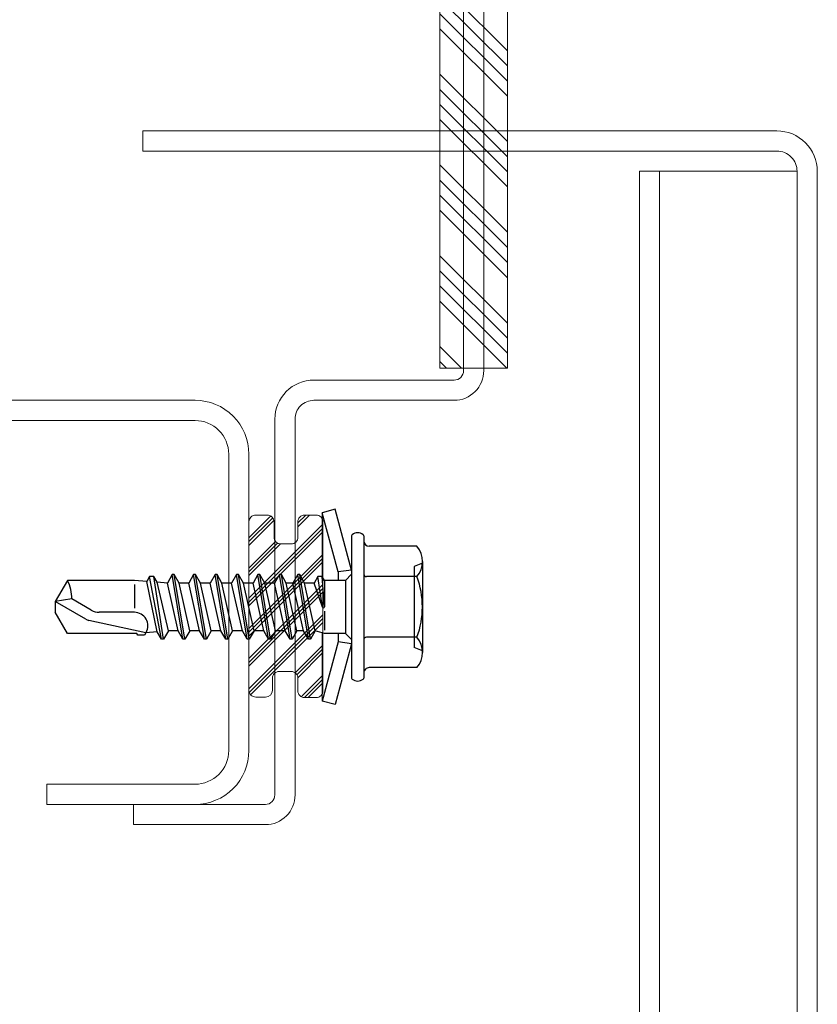
# Model space of a CAD drawing. Units: millimetres. Extents: x 0 to 10710, y 0 to 1485.
# Drawn here: x 3035 to 3094, y 533 to 606 of the extents above; entities that cross this region are included whole.
import ezdxf

# ---------------------------------------------------------------- set-up
doc = ezdxf.new("R2010")
doc.units = ezdxf.units.MM
doc.layers.add('4', color=4, linetype='Continuous')
doc.layers.add('5', color=7, linetype='Continuous')
for name, color, linetype, lineweight in [('Brackets', 3, 'Continuous', 15), ('EPDM', 5, 'Continuous', 13), ('Screws', 7, 'Continuous', 15), ('Studs', 3, 'Continuous', 15), ('views', 4, 'Continuous', 15)]:
    doc.layers.add(name, color=color, linetype=linetype, lineweight=lineweight)

# ---------------------------------------------------------------- blocks, each defined once
blk = doc.blocks.new('800 bracket top')
at = {"layer": 'Brackets', "color": 3}
blk.add_line((-64495.619, -60457.471), (-64481.669, -60457.471), dxfattribs=at)
for points in [[(-64495.619, -60457.471, -0.414214), (-64495.969, -60457.121), (-64495.969, -60452.221), (-64496.719, -60452.221), (-64496.719, -60457.121, 0.414214), (-64495.619, -60458.221), (-64481.669, -60458.221, -0.414214), (-64480.969, -60458.921), (-64480.969, -60464.123, 0.414214), (-64479.869, -60465.223), (-64457.069, -60465.223, 0.414214)], [(-64457.069, -60464.473), (-64479.869, -60464.473, -0.414214), (-64480.219, -60464.123), (-64480.219, -60458.921, 0.414214), (-64481.669, -60457.471)]]:
    blk.add_lwpolyline(points, format="xyb", dxfattribs=at)
blk = doc.blocks.new('bracket rubber')
at = {"layer": 'EPDM'}
h = blk.add_hatch(dxfattribs=at)
h.set_pattern_fill('ANSI34', color=256, scale=0.25, style=0)
h.set_pattern_definition([(45, (-65671.2426, -60667.9024), (-3.367596, 3.367596), []), (45, (-65670.12, -60667.9024), (-3.367596, 3.367596), []), (45, (-65668.9975, -60667.9024), (-3.367596, 3.367596), []), (45, (-65667.875, -60667.9024), (-3.367596, 3.367596), [])])
h.paths.add_polyline_path([(-64712.057, -60817.814), (-64712.057, -60822.814), (-64697.579, -60822.814), (-64695.704, -60822.814), (-64683.204, -60822.814), (-64681.329, -60822.814), (-64666.807, -60822.814), (-64666.807, -60817.814), (-64681.329, -60817.814), (-64683.204, -60817.814), (-64695.704, -60817.814), (-64697.579, -60817.814)])
blk.add_lwpolyline([(-64712.057, -60822.814), (-64666.807, -60822.814), (-64666.807, -60817.814), (-64712.057, -60817.814)], close=True, dxfattribs=at)
blk = doc.blocks.new('L800_vjoint')
at = {"layer": 'views'}
for p, q in [((-6.543, 116.745), (-6.543, 69.704)), ((-5.043, 116.745), (-6.543, 116.745)), ((-5.043, 69.704), (-5.043, 116.745)), ((-113.646, 79.904), (-8.043, 79.904)), ((-8.043, 68.204), (-8.043, 79.904)), ((-113.646, 78.404), (-8.043, 78.404)), ((-8.043, 68.204), (-113.646, 68.204)), ((-113.646, 66.704), (-8.043, 66.704))]:
    blk.add_line(p, q, dxfattribs=at)
for radius in [3, 1.5]:
    blk.add_arc((-8.043, 69.704), radius, 270, 0, dxfattribs=at)
blk = doc.blocks.new('SL2_S-A14_4.8x22')
for p, q in [((0, 6.991181), (0, 1.928757)), ((0, -2.247135), (0, -6.991181))]:
    blk.add_line(p, q)
at = {"layer": '4', "color": 0}
for p, q in [((-7.426613, 3.25), (-6.826613, 3)), ((-6.826613, -3), (-6.826613, 3)), ((0.883257, 2.4), (1.678257, -2.4)), ((1.033257, 2.4), (1.828257, -2.4)), ((2.243257, 2.4), (3.038257, -2.4)), ((2.393257, 2.4), (3.188257, -2.4)), ((3.833257, 2.4), (4.628257, -2.4)), ((3.983257, 2.4), (4.778257, -2.4)), ((5.423257, 2.4), (6.218257, -2.4)), ((5.573257, 2.4), (6.368257, -2.4)), ((7.013257, 2.4), (7.808257, -2.4)), ((7.163257, 2.4), (7.958257, -2.4)), ((8.603257, 2.4), (9.398257, -2.4)), ((8.753257, 2.4), (9.548257, -2.4)), ((10.193257, 2.4), (10.988257, -2.4)), ((10.343257, 2.4), (11.138257, -2.4)), ((11.783257, 2.4), (12.491654, -2.25)), ((11.933257, 2.4), (12.814859, -2.25)), ((-0.157117, 0.323992), (-0.157117, 1.725)), ((0.522413, 1.775), (1.317413, -1.775)), ((1.394101, 1.775), (2.189101, -1.775)), ((1.882413, 1.775), (2.677413, -1.775)), ((2.754101, 1.775), (3.549101, -1.775)), ((3.472413, 1.775), (4.267413, -1.775)), ((4.344101, 1.775), (5.139101, -1.775)), ((5.062413, 1.775), (5.857413, -1.775)), ((5.934101, 1.775), (6.729101, -1.775)), ((6.652413, 1.775), (7.447413, -1.775)), ((7.524101, 1.775), (8.319101, -1.775)), ((8.242413, 1.775), (9.037413, -1.775)), ((9.114101, 1.775), (9.909101, -1.775)), ((9.832413, 1.775), (10.627413, -1.775)), ((10.704101, 1.775), (11.499101, -1.775)), ((11.422413, 1.775), (12.252995, -1.836629)), ((12.254814, 1.843047), (13.01744, -1.899121)), ((13.091174, 1.911418), (17.331523, 1.001758)), ((17.542467, 0.9179), (19.823387, -0.39899)), ((-0.157117, -1.975), (-0.157117, 0)), ((-0.013078, 0.023838), (0.599101, -1.775)), ((-0.009931, 0.010839), (0.324859, -2.25)), ((13.94565, -1.655808), (13.94565, 0.079798)), ((-0.156933, -0.005214), (0.001654, -2.25)), ((-7.426613, -3.25), (-6.826613, -3))]:
    blk.add_line(p, q, dxfattribs=at)
for centre, radius, start, end in [((17.150289, 0.238626), 0.784357, 60, 76.640473), ((-0.083125, 0), 0.073992, 8.423286, 184.041061), ((21.488588, -0.64842), 2.896724, 178.922807, 207.255472)]:
    blk.add_arc(centre, radius, start, end, dxfattribs=at)
at = {"layer": '5', "color": 0}
for p, q in [((-2.176613, 2.731652), (-0.965925, 7.25)), ((-1.176613, 2.6), (0, 6.991181)), ((-0.965925, 7.25), (0, 6.991181)), ((-3.076613, -5.281207), (-3.076613, 5.281207)), ((-2.176613, -5.281207), (-2.176613, 5.281207)), ((-7.026613, 4.503332), (-3.476613, 4.503332)), ((-7.426613, -3.377499), (-7.426613, 3.377499)), ((-7.026613, 2.251666), (-3.276613, 2.251666)), ((-2.176613, 0), (-2.176613, 2.731652)), ((-2.176613, 2.731652), (-1.176613, 2.6)), ((-2.176613, 2.425), (-1.726613, 1.975)), ((-1.176613, 1.975), (-1.176613, 2.6)), ((0.522413, 1.775), (0.883257, 2.4)), ((0.883257, 2.4), (1.033257, 2.4)), ((1.033257, 2.4), (1.394101, 1.775)), ((1.882413, 1.775), (2.243257, 2.4)), ((2.243257, 2.4), (2.393257, 2.4)), ((2.393257, 2.4), (2.754101, 1.775)), ((3.472413, 1.775), (3.833257, 2.4)), ((3.833257, 2.4), (3.983257, 2.4)), ((3.983257, 2.4), (4.344101, 1.775)), ((5.062413, 1.775), (5.423257, 2.4)), ((5.423257, 2.4), (5.573257, 2.4)), ((5.573257, 2.4), (5.934101, 1.775)), ((6.652413, 1.775), (7.013257, 2.4)), ((7.013257, 2.4), (7.163257, 2.4)), ((7.163257, 2.4), (7.524101, 1.775)), ((8.242413, 1.775), (8.603257, 2.4)), ((8.603257, 2.4), (8.753257, 2.4)), ((8.753257, 2.4), (9.114101, 1.775)), ((9.832413, 1.775), (10.193257, 2.4)), ((10.193257, 2.4), (10.343257, 2.4)), ((10.343257, 2.4), (10.704101, 1.775)), ((11.422413, 1.775), (11.783257, 2.4)), ((11.783257, 2.4), (11.933257, 2.4)), ((11.933257, 2.4), (12.254814, 1.843047)), ((-1.726613, 1.975), (-0.157117, 1.975)), ((-1.726613, -1.975), (-1.726613, 1.975)), ((-0.157117, 1.975), (0.522413, 1.775)), ((1.394101, 1.775), (1.882413, 1.775)), ((1.394101, 1.775), (1.882413, 1.775)), ((1.394101, 1.775), (1.882413, 1.775)), ((2.754101, 1.775), (3.472413, 1.775)), ((2.754101, 1.775), (3.472413, 1.775)), ((2.754101, 1.775), (3.472413, 1.775)), ((4.344101, 1.775), (5.062413, 1.775)), ((4.344101, 1.775), (5.062413, 1.775)), ((5.934101, 1.775), (6.652413, 1.775)), ((5.934101, 1.775), (6.652413, 1.775)), ((7.524101, 1.775), (8.242413, 1.775)), ((7.524101, 1.775), (8.242413, 1.775)), ((9.114101, 1.775), (9.832413, 1.775)), ((10.704101, 1.775), (11.422413, 1.775)), ((12.254814, 1.843047), (13.091174, 1.911418)), ((13.091174, 1.911418), (13.200052, 2.1)), ((13.200052, 2.1), (13.696462, 2.1)), ((13.696462, 2.1), (13.768631, 1.975)), ((13.768631, 1.975), (18.913477, 1.975)), ((18.913477, 1.975), (19.823387, 0.39899)), ((-2.176613, -2.731652), (-2.176613, 0)), ((13.94565, 0.39899), (16.551804, 0.39899)), ((17.150289, 0.238626), (18.592376, -0.593963)), ((19.823387, -0.39899), (19.823387, 0.39899)), ((18.592376, -0.593963), (19.823387, -0.39899)), ((18.913477, -1.975), (19.823387, -0.39899)), ((-2.176613, -2.425), (-1.726613, -1.975)), ((-1.726613, -1.975), (-0.157117, -1.975)), ((-1.176613, -2.6), (-1.176613, -1.975)), ((-0.157117, -1.975), (0.001654, -2.25)), ((0.324859, -2.25), (0.599101, -1.775)), ((0.599101, -1.775), (1.317413, -1.775)), ((0.599101, -1.775), (1.317413, -1.775)), ((1.317413, -1.775), (1.678257, -2.4)), ((1.828257, -2.4), (2.189101, -1.775)), ((2.189101, -1.775), (2.677413, -1.775)), ((2.189101, -1.775), (2.677413, -1.775)), ((2.189101, -1.775), (2.677413, -1.775)), ((2.677413, -1.775), (3.038257, -2.4)), ((3.188257, -2.4), (3.549101, -1.775)), ((3.549101, -1.775), (4.267413, -1.775)), ((3.549101, -1.775), (4.267413, -1.775)), ((3.549101, -1.775), (4.267413, -1.775)), ((4.267413, -1.775), (4.628257, -2.4)), ((4.778257, -2.4), (5.139101, -1.775)), ((5.139101, -1.775), (5.857413, -1.775)), ((5.139101, -1.775), (5.857413, -1.775)), ((5.857413, -1.775), (6.218257, -2.4)), ((6.368257, -2.4), (6.729101, -1.775)), ((6.729101, -1.775), (7.447413, -1.775)), ((6.729101, -1.775), (7.447413, -1.775)), ((7.447413, -1.775), (7.808257, -2.4)), ((7.958257, -2.4), (8.319101, -1.775)), ((8.319101, -1.775), (9.037413, -1.775)), ((8.319101, -1.775), (9.037413, -1.775)), ((9.037413, -1.775), (9.398257, -2.4)), ((9.548257, -2.4), (9.909101, -1.775)), ((9.909101, -1.775), (10.627413, -1.775)), ((10.627413, -1.775), (10.988257, -2.4)), ((11.138257, -2.4), (11.499101, -1.775)), ((11.499101, -1.775), (12.252995, -1.836629)), ((12.252995, -1.836629), (12.491654, -2.25)), ((12.814859, -2.25), (13.01744, -1.899121)), ((13.01744, -1.899121), (13.94565, -1.975)), ((13.94565, -1.975), (18.913477, -1.975)), ((-7.026613, -2.251666), (-3.276613, -2.251666)), ((-2.176613, -2.731652), (-1.176613, -2.6)), ((-2.176613, -2.731652), (-0.965925, -7.25)), ((-1.176613, -2.6), (0, -6.991181)), ((0.001654, -2.25), (0.324859, -2.25)), ((1.678257, -2.4), (1.828257, -2.4)), ((3.038257, -2.4), (3.188257, -2.4)), ((4.628257, -2.4), (4.778257, -2.4)), ((6.218257, -2.4), (6.368257, -2.4)), ((7.808257, -2.4), (7.958257, -2.4)), ((9.398257, -2.4), (9.548257, -2.4)), ((10.988257, -2.4), (11.138257, -2.4)), ((12.491654, -2.25), (12.814859, -2.25)), ((-7.026613, -4.503332), (-3.476613, -4.503332)), ((-0.965925, -7.25), (0, -6.991181))]:
    blk.add_line(p, q, dxfattribs=at)
for centre, radius, start, end in [((-2.976613, 5.281207), 0.1, 127.49525, 180), ((-2.626613, 4.825), 0.675, 52.50475, 127.49525), ((-2.276613, 5.281207), 0.1, 0, 52.50475), ((-5.642238, 3.377499), 1.784375, 140.880514, 219.119486), ((-3.476613, 4.903332), 0.4, 270, 0), ((-0.889113, 0), 6.5375, 159.853416, 200.146584), ((-3.276613, 2.451666), 0.2, 270, 0), ((13.94565, 1.396465), 0.997475, 149.951789, 270), ((16.551804, -0.79798), 1.19697, 60, 90), ((-5.642238, -3.377499), 1.784375, 140.880514, 219.119486), ((-3.276613, -2.451666), 0.2, 0, 90), ((-3.476613, -4.903332), 0.4, 0, 90), ((-2.976613, -5.281207), 0.1, 180, 232.50475), ((-2.626613, -4.825), 0.675, 232.50475, 307.49525), ((-2.276613, -5.281207), 0.1, 307.49525, 0)]:
    blk.add_arc(centre, radius, start, end, dxfattribs=at)
blk = doc.blocks.new('L800_Dv')
at = {"layer": 'EPDM'}
h = blk.add_hatch(dxfattribs=at)
h.set_pattern_fill('PLAST', color=256, scale=0.249747, angle=45, style=0)
h.set_pattern_definition([(315, (3187.4765, -6514.0446), (-1.1213982, -1.1213982), []), (315, (3187.3363, -6514.1848), (-1.1213982, -1.1213982), []), (315, (3187.1961, -6514.325), (-1.1213982, -1.1213982), [])])
edge = h.paths.add_edge_path()
edge.add_line((46.555, -34.703), (34.04, -34.703))
edge.add_arc((34.04, -34.204), 0.499, 180, 270, ccw=False)
edge.add_line((33.54, -34.204), (33.54, -33.339))
edge.add_arc((34.04, -33.339), 0.499, 90, 180, ccw=False)
edge.add_line((34.04, -32.84), (35.187, -32.84))
edge.add_arc((35.187, -32.34), 0.499, 270, 360)
edge.add_line((35.687, -32.34), (35.687, -31.572))
edge.add_arc((35.187, -31.572), 0.499, 0, 90)
edge.add_line((35.187, -31.073), (34.04, -31.073))
edge.add_arc((34.04, -30.573), 0.499, 180, 270, ccw=False)
edge.add_line((33.54, -30.573), (33.54, -29.708))
edge.add_arc((34.04, -29.708), 0.499, 90, 180, ccw=False)
edge.add_line((34.04, -29.209), (46.586, -29.209))
edge.add_arc((46.586, -29.708), 0.499, 0, 90, ccw=False)
edge.add_line((47.086, -29.708), (47.086, -30.573))
edge.add_arc((46.586, -30.573), 0.499, -90, 0, ccw=False)
edge.add_line((46.586, -31.073), (45.655, -31.073))
edge.add_arc((45.655, -31.572), 0.499, 90, 180)
edge.add_line((45.156, -31.572), (45.156, -32.466))
edge.add_arc((45.655, -32.466), 0.499, 180, 270)
edge.add_line((45.655, -32.966), (46.552, -32.966))
edge.add_arc((46.552, -33.465), 0.499, 0.15272, 90, ccw=False)
edge.add_line((47.051, -33.464), (47.054, -34.203))
edge.add_arc((46.555, -34.204), 0.499, -90, 0.15272, ccw=False)
blk.add_lwpolyline([(46.555, -34.703), (34.04, -34.703, -0.414214), (33.54, -34.204), (33.54, -33.339, -0.414214), (34.04, -32.84), (35.187, -32.84, 0.414214), (35.687, -32.34), (35.687, -31.572, 0.414214), (35.187, -31.073), (34.04, -31.073, -0.414214), (33.54, -30.573), (33.54, -29.708, -0.414214), (34.04, -29.209), (46.586, -29.209, -0.414214), (47.086, -29.708), (47.086, -30.573, -0.414214), (46.586, -31.073), (45.655, -31.073, 0.414214), (45.156, -31.572), (45.156, -32.466, 0.414214), (45.655, -32.966), (46.552, -32.966, -0.413433), (47.051, -33.464), (47.054, -34.203, -0.414994)], format="xyb", close=True, dxfattribs=at)
at = {"layer": 'Studs'}
blk.add_lwpolyline([(-22.978, -62.704), (23.022, -62.704, 0.414214), (26.522, -59.204), (26.522, -38.704, -0.414214), (29.022, -36.204), (51.022, -36.204, -0.414214), (53.522, -38.704), (53.522, -49.704), (55.022, -49.704), (55.022, -38.704, 0.414214), (51.022, -34.704), (29.022, -34.704, 0.414214), (25.022, -38.704), (25.022, -59.204, -0.414214), (23.022, -61.204), (-22.978, -61.204, -0.414214)], format="xyb", dxfattribs=at)
at = {"layer": 'Brackets', "xscale": 2, "yscale": 2, "zscale": 2, "rotation": 180}
blk.add_blockref('800 bracket top', (-128936.917, -120947.722), dxfattribs=at)
at = {"layer": 'EPDM', "color": 4, "rotation": 180}
blk.add_blockref('bracket rubber', (-64689.432, -60838.341), dxfattribs=at)
at = {"layer": 'Screws', "rotation": 270}
blk.add_blockref('SL2_S-A14_4.8x22', (40.361, -29.258), dxfattribs=at)
at = {"layer": 'views', "color": 4, "rotation": 180}
blk.add_blockref('L800_vjoint', (-0.022, 74.177), dxfattribs=at)

msp = doc.modelspace()

# ---------------------------------------------------------------- block references
at = {"layer": 'views', "rotation": 270}
msp.add_blockref('L800_Dv', (3086.499, 603.069), dxfattribs=at)

doc.saveas('drawing.dxf')
